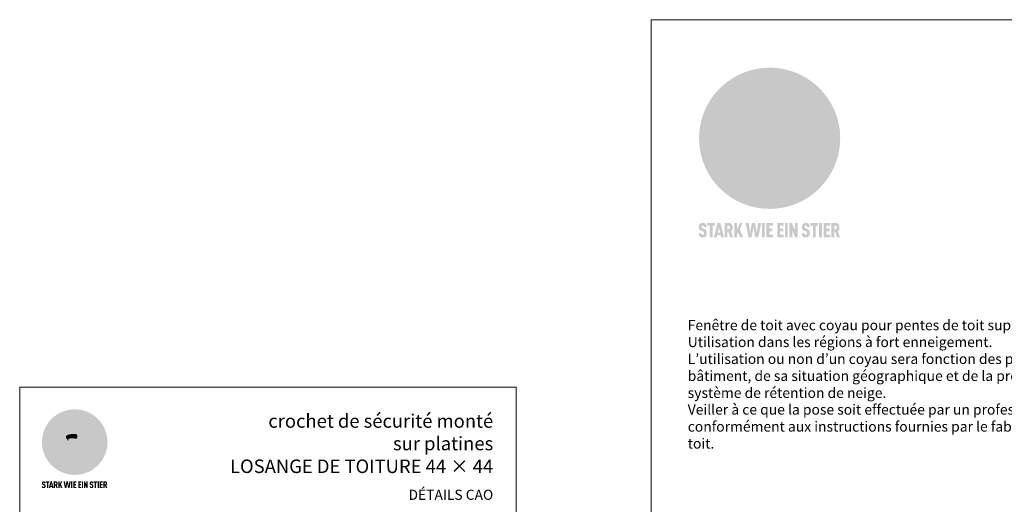
# Model space of a CAD drawing. Units: millimetres. Extents: x -19674 to 47920, y 0 to 4832.
# Drawn here: x 30843 to 32301, y 866 to 1583 of the extents above; entities that cross this region are included whole.
import ezdxf

# ---------------------------------------------------------------- set-up
doc = ezdxf.new("R2010")
doc.units = ezdxf.units.MM
for name, color, linetype, lineweight, true_color in [('01_PREFA-Dachprodukt', 7, 'Continuous', 25, 0xe1000f), ('10_Blattrahmen', 7, 'Continuous', 20, 0x000000), ('99_Text_1_DE', 7, 'Continuous', 25, 0xe1000f), ('99_Text_3_DE', 7, 'Continuous', 5, 0x505f69)]:
    doc.layers.add(name, color=color, linetype=linetype, lineweight=lineweight, true_color=true_color)
doc.layers.add('99_Text_2_DE', color=7, linetype='Continuous')
doc.styles.add('Arial', font='arial.ttf')

# ---------------------------------------------------------------- blocks, each defined once
blk = doc.blocks.new('A$C8d5866de')
h = blk.add_hatch(color=256)
h.dxf.hatch_style = 1
h.paths.add_polyline_path([(25.88, -1.79), (30.43, 2.83), (29.86, 3.85), (28.97, 5.42), (30.61, 5.51), (31.96, 5.49), (33.06, 5.39), (33.94, 5.21), (34.61, 4.98), (35.11, 4.71), (35.46, 4.42), (35.69, 4.13), (35.9, 3.67), (35.98, 3.2), (35.97, 2.74), (35.88, 2.32), (35.64, 1.65), (35.51, 1.39), (36.65, 2.5), (37.57, 3.44), (38.25, 4.27), (38.73, 4.92), (39.28, 5.79), (39.5, 6.31), (39.65, 6.89), (39.69, 7.52), (39.6, 8.21), (39.47, 8.6), (39.26, 8.97), (38.98, 9.31), (38.65, 9.63), (37.83, 10.18), (36.87, 10.64), (35.83, 11), (34.77, 11.29), (32.84, 11.67), (31.68, 11.8), (30.43, 11.88), (27.94, 11.93), (25.2, 11.86), (17.95, 24.26), (10.7, 36.66), (8.97, 36.63), (6.95, 36.49), (4.31, 36.16), (1.14, 35.59), (-0.61, 35.19), (-2.45, 34.69), (-4.36, 34.11), (-6.35, 33.41), (-8.39, 32.6), (-10.46, 31.66), (-11.95, 30.89), (-13.43, 30), (-14.88, 29.02), (-16.32, 27.96), (-17.72, 26.84), (-19.08, 25.66), (-21.68, 23.2), (-22.14, 22.78), (-22.7, 22.36), (-23.36, 21.94), (-24.12, 21.55), (-24.97, 21.2), (-25.93, 20.9), (-26.99, 20.66), (-28.15, 20.51), (-29.98, 20.27), (-31.01, 20.05), (-32.1, 19.74), (-33.19, 19.33), (-34.26, 18.78), (-35.28, 18.09), (-36.22, 17.24), (-36.66, 16.71), (-37.03, 16.13), (-37.33, 15.51), (-37.55, 14.89), (-37.7, 14.29), (-37.78, 13.71), (-37.79, 13.18), (-37.72, 12.72), (-38.08, 11.63), (-38.22, 10.64), (-38.19, 10.19), (-38.11, 9.8), (-37.98, 9.46), (-37.78, 9.18), (-37.03, 8.53), (-36.05, 7.94), (-34.78, 7.39), (-33.14, 6.84), (-33.5, 11.52), (-34.4, 12.11), (-35.06, 12.75), (-35.31, 13.13), (-35.46, 13.54), (-35.48, 13.86), (-35.41, 14.23), (-35.27, 14.62), (-35.05, 15.03), (-34.77, 15.43), (-34.42, 15.82), (-34.02, 16.17), (-33.56, 16.47), (-32.89, 16.79), (-32.13, 17.06), (-30.54, 17.45), (-28.73, 17.72), (-30.86, 5.72), (-33, -6.29), (-29.59, -5.64), (-26.61, -6.5), (-22.92, -0.91), (-15.97, -5.92), (-15.49, -19.29), (-11.91, -18.61), (-8.49, -19.48), (-3.25, -8.34), (0.23, -8.34), (4.44, -12.51), (15.04, -12.51), (16.8, -10.76), (21.99, -15.14), (27.17, -19.52), (30.62, -18.8), (35.07, -19.41)])
h.paths.add_polyline_path([(3.16, 5.42), (2.9, 5.18), (2.55, 5.05), (2.08, 5.01), (0.96, 5.1), (-0.85, 5.43), (-3.75, 5.67), (-5.66, 5.69), (-6.49, 5.61), (-7.16, 5.46), (-8.07, 5.08), (-8.8, 4.62), (-9.07, 4.35), (-9.29, 4.04), (-9.42, 3.7), (-9.47, 3.33), (-9.41, 2.6), (-9.26, 2.07), (-9.02, 1.62), (-10.37, 3.02), (-11.42, 4.18), (-12.15, 5.15), (-12.49, 5.78), (-12.81, 6.53), (-13.02, 7.28), (-13.05, 7.62), (-13.02, 7.92), (-12.83, 8.55), (-12.64, 8.93), (-12.35, 9.33), (-11.94, 9.74), (-11.37, 10.16), (-10.61, 10.57), (-9.64, 10.97), (-8.51, 11.31), (-7.32, 11.56), (-4.99, 11.87), (-3.05, 11.99), (-1.93, 12), (0.67, 11.9), (2.19, 11.76), (2.74, 11.68), (3.04, 11.57), (3.19, 11.39), (3.33, 11.09), (3.55, 10.23), (3.7, 9.24), (3.77, 8.37), (3.75, 7.52), (3.63, 6.59), (3.52, 6.14), (3.36, 5.75)], flags=16)
h = blk.add_hatch(color=256)
h.dxf.hatch_style = 1
h.paths.add_polyline_path([(-16.99, -30.94), (-16.58, -30.23), (-16.33, -29.38), (-16.24, -28.38), (-16.3, -27.73), (-16.47, -27.05), (-16.76, -26.38), (-17.2, -25.76), (-17.78, -25.21), (-18.52, -24.77), (-19.44, -24.49), (-19.96, -24.41), (-20.54, -24.38), (-26.11, -24.38), (-26.11, -36.08), (-22.5, -36.08), (-22.5, -32.54), (-20.83, -32.54), (-19.86, -32.48), (-18.98, -32.29), (-18.2, -31.97), (-17.53, -31.53)])
h.paths.add_polyline_path([(-20.84, -29.75), (-22.5, -29.75), (-22.5, -27.38), (-20.84, -27.38), (-20.38, -27.47), (-20, -27.73), (-19.74, -28.11), (-19.65, -28.57), (-19.74, -29.02), (-20, -29.41), (-20.38, -29.66)], flags=16)
h.paths.add_polyline_path([(-6.76, -30.66), (-6.34, -30.46), (-5.98, -30.18), (-5.68, -29.86), (-5.43, -29.48), (-5.24, -29.07), (-5.11, -28.63), (-5, -27.73), (-5.08, -26.95), (-5.31, -26.27), (-5.67, -25.7), (-6.14, -25.22), (-6.71, -24.86), (-7.36, -24.59), (-8.07, -24.44), (-8.82, -24.38), (-15.69, -24.38), (-15.69, -36.08), (-12.08, -36.08), (-12.08, -32), (-10.16, -32), (-9.69, -32.06), (-9.32, -32.2), (-9.05, -32.43), (-8.86, -32.72), (-8.72, -33.07), (-8.64, -33.46), (-8.54, -34.28), (-8.45, -35.19), (-8.25, -36.08), (-4.64, -36.08), (-4.84, -35.54), (-4.94, -34.84), (-5.04, -33.58), (-5.22, -32.56), (-5.38, -32.11), (-5.58, -31.71), (-5.81, -31.36), (-6.09, -31.07), (-6.41, -30.83)])
h.paths.add_polyline_path([(-12.08, -29.5), (-12.08, -27.17), (-9.8, -27.17), (-9.34, -27.25), (-8.96, -27.5), (-8.7, -27.88), (-8.61, -28.33), (-8.7, -28.78), (-8.96, -29.16), (-9.34, -29.41), (-9.8, -29.5)], flags=16)
h.paths.add_polyline_path([(-0.29, -31.63), (5.23, -31.63), (5.23, -28.84), (-0.29, -28.84), (-0.29, -27.38), (5.79, -27.38), (5.79, -24.38), (-3.89, -24.38), (-3.89, -36.08), (5.97, -36.08), (5.97, -33.09), (-0.29, -33.09)])
h.paths.add_polyline_path([(14.68, -28.84), (10.56, -28.84), (10.56, -27.38), (16.27, -27.38), (16.27, -24.38), (6.95, -24.38), (6.95, -36.08), (10.56, -36.08), (10.56, -31.63), (14.67, -31.63)])
h.paths.add_polyline_path([(21.62, -24.38), (18.1, -24.38), (13.79, -36.08), (17.41, -36.08), (17.93, -34.41), (21.65, -34.41), (22.14, -36.08), (25.88, -36.08)])
h.paths.add_polyline_path([(19.85, -28.3), (19.88, -28.3), (20.93, -31.9), (18.72, -31.9)], flags=16)
h = blk.add_hatch(color=256)
h.dxf.hatch_style = 1
h.paths.add_polyline_path([(-43.86, -62.92), (-43.89, -62.89), (-43.93, -62.86), (-43.97, -62.83), (-44.01, -62.8), (-44.05, -62.77), (-44.09, -62.74), (-44.13, -62.71), (-44.17, -62.68), (-44.21, -62.66), (-44.26, -62.63), (-44.3, -62.6), (-44.35, -62.58), (-44.45, -62.53), (-44.55, -62.48), (-44.66, -62.43), (-46.1, -61.86), (-46.19, -61.82), (-46.28, -61.78), (-46.35, -61.74), (-46.41, -61.7), (-46.46, -61.66), (-46.52, -61.61), (-46.56, -61.56), (-46.6, -61.51), (-46.63, -61.45), (-46.65, -61.39), (-46.67, -61.34), (-46.68, -61.28), (-46.69, -61.22), (-46.71, -61.15), (-46.71, -61.05), (-46.72, -60.95), (-46.71, -60.75), (-46.71, -60.67), (-46.7, -60.57), (-46.69, -60.5), (-46.67, -60.44), (-46.66, -60.38), (-46.63, -60.32), (-46.61, -60.27), (-46.58, -60.22), (-46.52, -60.14), (-46.48, -60.09), (-46.43, -60.05), (-46.39, -60.02), (-46.33, -59.99), (-46.28, -59.97), (-46.22, -59.95), (-46.15, -59.93), (-46.09, -59.92), (-45.98, -59.91), (-45.9, -59.91), (-45.83, -59.91), (-45.76, -59.93), (-45.69, -59.94), (-45.63, -59.96), (-45.57, -59.99), (-45.51, -60.03), (-45.45, -60.07), (-45.4, -60.12), (-45.36, -60.18), (-45.32, -60.24), (-45.29, -60.31), (-45.26, -60.39), (-45.24, -60.46), (-45.23, -60.53), (-45.22, -60.6), (-45.21, -60.66), (-45.21, -60.76), (-45.2, -60.91), (-45.2, -61.03), (-43.28, -61.03), (-43.28, -60.85), (-43.28, -60.67), (-43.3, -60.5), (-43.31, -60.41), (-43.32, -60.33), (-43.33, -60.25), (-43.34, -60.17), (-43.36, -60.09), (-43.37, -60.01), (-43.39, -59.93), (-43.41, -59.86), (-43.43, -59.79), (-43.45, -59.71), (-43.47, -59.64), (-43.5, -59.57), (-43.52, -59.5), (-43.55, -59.44), (-43.58, -59.37), (-43.61, -59.31), (-43.65, -59.25), (-43.68, -59.19), (-43.72, -59.13), (-43.76, -59.07), (-43.8, -59.01), (-43.84, -58.96), (-43.88, -58.91), (-43.93, -58.86), (-43.97, -58.81), (-44.02, -58.76), (-44.06, -58.72), (-44.1, -58.68), (-44.14, -58.65), (-44.19, -58.61), (-44.23, -58.58), (-44.28, -58.55), (-44.32, -58.52), (-44.37, -58.49), (-44.42, -58.46), (-44.47, -58.43), (-44.53, -58.41), (-44.58, -58.38), (-44.64, -58.36), (-44.69, -58.34), (-44.75, -58.32), (-44.81, -58.3), (-44.87, -58.28), (-44.94, -58.26), (-45, -58.24), (-45.07, -58.23), (-45.13, -58.21), (-45.2, -58.2), (-45.27, -58.19), (-45.34, -58.18), (-45.41, -58.17), (-45.49, -58.16), (-45.64, -58.15), (-45.8, -58.14), (-45.96, -58.13), (-46.1, -58.14), (-46.17, -58.14), (-46.24, -58.15), (-46.3, -58.15), (-46.37, -58.16), (-46.44, -58.17), (-46.5, -58.18), (-46.56, -58.19), (-46.63, -58.2), (-46.69, -58.21), (-46.75, -58.23), (-46.81, -58.24), (-46.87, -58.26), (-46.92, -58.28), (-46.98, -58.3), (-47.04, -58.32), (-47.09, -58.34), (-47.15, -58.36), (-47.2, -58.38), (-47.25, -58.41), (-47.31, -58.43), (-47.36, -58.46), (-47.41, -58.49), (-47.46, -58.52), (-47.5, -58.55), (-47.55, -58.58), (-47.6, -58.61), (-47.64, -58.65), (-47.69, -58.68), (-47.73, -58.72), (-47.77, -58.76), (-47.83, -58.81), (-47.88, -58.86), (-47.93, -58.91), (-47.98, -58.96), (-48.02, -59.02), (-48.07, -59.07), (-48.11, -59.13), (-48.15, -59.19), (-48.19, -59.25), (-48.23, -59.31), (-48.27, -59.37), (-48.3, -59.43), (-48.34, -59.5), (-48.37, -59.56), (-48.4, -59.63), (-48.43, -59.7), (-48.45, -59.77), (-48.48, -59.84), (-48.5, -59.91), (-48.52, -59.99), (-48.54, -60.06), (-48.56, -60.13), (-48.57, -60.21), (-48.59, -60.29), (-48.6, -60.36), (-48.61, -60.44), (-48.62, -60.52), (-48.63, -60.6), (-48.63, -60.69), (-48.64, -60.77), (-48.64, -60.85), (-48.64, -61.07), (-48.64, -61.21), (-48.63, -61.33), (-48.62, -61.46), (-48.61, -61.58), (-48.6, -61.69), (-48.58, -61.8), (-48.56, -61.9), (-48.54, -62), (-48.53, -62.05), (-48.52, -62.1), (-48.5, -62.15), (-48.49, -62.19), (-48.47, -62.24), (-48.46, -62.28), (-48.44, -62.32), (-48.43, -62.36), (-48.41, -62.4), (-48.39, -62.44), (-48.37, -62.48), (-48.36, -62.51), (-48.34, -62.55), (-48.32, -62.58), (-48.29, -62.61), (-48.27, -62.65), (-48.25, -62.68), (-48.23, -62.71), (-48.2, -62.74), (-48.18, -62.77), (-48.15, -62.8), (-48.13, -62.83), (-48.1, -62.86), (-48.07, -62.89), (-48.04, -62.92), (-48.01, -62.94), (-47.98, -62.97), (-47.95, -63), (-47.92, -63.02), (-47.89, -63.05), (-47.85, -63.07), (-47.82, -63.1), (-47.78, -63.12), (-47.75, -63.15), (-47.71, -63.17), (-47.67, -63.19), (-47.64, -63.21), (-47.6, -63.23), (-47.56, -63.26), (-47.52, -63.28), (-47.43, -63.32), (-47.35, -63.35), (-46, -63.9), (-45.88, -63.95), (-45.82, -63.97), (-45.76, -64), (-45.68, -64.04), (-45.59, -64.08), (-45.54, -64.12), (-45.47, -64.16), (-45.42, -64.21), (-45.37, -64.25), (-45.32, -64.3), (-45.28, -64.35), (-45.25, -64.4), (-45.23, -64.46), (-45.2, -64.53), (-45.18, -64.6), (-45.16, -64.69), (-45.14, -64.77), (-45.14, -64.84), (-45.13, -64.9), (-45.12, -64.97), (-45.12, -65.05), (-45.12, -65.12), (-45.12, -65.2), (-45.12, -65.4), (-45.12, -65.49), (-45.13, -65.55), (-45.14, -65.61), (-45.15, -65.68), (-45.16, -65.76), (-45.18, -65.83), (-45.2, -65.9), (-45.23, -65.97), (-45.26, -66.03), (-45.3, -66.08), (-45.32, -66.11), (-45.34, -66.13), (-45.38, -66.17), (-45.42, -66.21), (-45.47, -66.24), (-45.53, -66.27), (-45.59, -66.3), (-45.65, -66.32), (-45.72, -66.33), (-45.8, -66.34), (-45.88, -66.35), (-45.97, -66.35), (-46.05, -66.35), (-46.12, -66.34), (-46.2, -66.33), (-46.27, -66.31), (-46.33, -66.29), (-46.39, -66.26), (-46.45, -66.23), (-46.51, -66.19), (-46.56, -66.15), (-46.6, -66.11), (-46.63, -66.06), (-46.67, -66.01), (-46.7, -65.95), (-46.73, -65.88), (-46.75, -65.8), (-46.76, -65.75), (-46.77, -65.69), (-46.78, -65.63), (-46.78, -65.57), (-46.79, -65.51), (-46.79, -65.44), (-46.8, -65.37), (-46.8, -65.3), (-46.8, -65.23), (-48.72, -65.23), (-48.72, -65.41), (-48.72, -65.59), (-48.71, -65.76), (-48.69, -65.92), (-48.67, -66.08), (-48.66, -66.16), (-48.65, -66.23), (-48.63, -66.3), (-48.62, -66.37), (-48.6, -66.44), (-48.58, -66.51), (-48.56, -66.58), (-48.54, -66.64), (-48.52, -66.7), (-48.5, -66.77), (-48.47, -66.83), (-48.44, -66.89), (-48.41, -66.94), (-48.38, -67), (-48.35, -67.06), (-48.32, -67.11), (-48.28, -67.16), (-48.25, -67.21), (-48.21, -67.26), (-48.17, -67.31), (-48.13, -67.36), (-48.08, -67.41), (-48.04, -67.45), (-48, -67.49), (-47.96, -67.53), (-47.91, -67.56), (-47.86, -67.6), (-47.81, -67.64), (-47.76, -67.67), (-47.71, -67.7), (-47.65, -67.74), (-47.6, -67.77), (-47.54, -67.8), (-47.48, -67.83), (-47.42, -67.86), (-47.36, -67.88), (-47.29, -67.91), (-47.23, -67.93), (-47.16, -67.96), (-47.09, -67.98), (-47.02, -68), (-46.95, -68.02), (-46.88, -68.03), (-46.8, -68.05), (-46.73, -68.06), (-46.65, -68.08), (-46.57, -68.09), (-46.48, -68.1), (-46.4, -68.11), (-46.32, -68.11), (-46.23, -68.12), (-46.14, -68.12), (-45.96, -68.13), (-45.78, -68.12), (-45.69, -68.12), (-45.6, -68.11), (-45.52, -68.1), (-45.44, -68.09), (-45.35, -68.08), (-45.27, -68.07), (-45.2, -68.06), (-45.12, -68.04), (-45.04, -68.03), (-44.97, -68.01), (-44.89, -67.99), (-44.82, -67.97), (-44.75, -67.94), (-44.68, -67.92), (-44.62, -67.89), (-44.55, -67.87), (-44.49, -67.84), (-44.43, -67.81), (-44.37, -67.78), (-44.31, -67.75), (-44.25, -67.72), (-44.2, -67.69), (-44.14, -67.65), (-44.09, -67.62), (-44.04, -67.58), (-43.99, -67.55), (-43.95, -67.51), (-43.9, -67.47), (-43.86, -67.43), (-43.82, -67.39), (-43.77, -67.34), (-43.73, -67.3), (-43.69, -67.25), (-43.65, -67.2), (-43.63, -67.17), (-43.61, -67.14), (-43.59, -67.12), (-43.57, -67.09), (-43.54, -67.04), (-43.51, -66.98), (-43.48, -66.92), (-43.45, -66.86), (-43.42, -66.8), (-43.4, -66.74), (-43.38, -66.68), (-43.35, -66.62), (-43.33, -66.55), (-43.32, -66.49), (-43.3, -66.42), (-43.29, -66.35), (-43.27, -66.28), (-43.26, -66.21), (-43.24, -66.06), (-43.22, -65.9), (-43.21, -65.74), (-43.2, -65.57), (-43.19, -65.4), (-43.19, -65.21), (-43.19, -65.06), (-43.2, -64.9), (-43.2, -64.75), (-43.21, -64.61), (-43.22, -64.48), (-43.23, -64.34), (-43.25, -64.22), (-43.27, -64.1), (-43.29, -63.98), (-43.3, -63.93), (-43.31, -63.87), (-43.33, -63.82), (-43.34, -63.77), (-43.36, -63.72), (-43.37, -63.67), (-43.39, -63.62), (-43.41, -63.58), (-43.42, -63.53), (-43.44, -63.49), (-43.46, -63.45), (-43.48, -63.41), (-43.5, -63.37), (-43.52, -63.33), (-43.54, -63.29), (-43.57, -63.26), (-43.59, -63.22), (-43.62, -63.18), (-43.64, -63.15), (-43.67, -63.11), (-43.7, -63.08), (-43.73, -63.05), (-43.76, -63.01), (-43.79, -62.98), (-43.82, -62.95)])
h = blk.add_hatch(color=256)
h.dxf.hatch_style = 1
h.paths.add_polyline_path([(-39.22, -59.98), (-37.56, -59.98), (-37.56, -58.2), (-42.8, -58.2), (-42.8, -59.98), (-41.14, -59.98), (-41.14, -68.06), (-39.22, -68.06)])
h = blk.add_hatch(color=256)
h.dxf.hatch_style = 1
h.paths.add_polyline_path([(-38.36, -68.06), (-36.32, -68.06), (-36, -66.54), (-33.73, -66.54), (-33.41, -68.06), (-31.36, -68.06), (-33.9, -58.2), (-35.83, -58.2)])
h.paths.add_polyline_path([(-35.62, -64.76), (-34.86, -61.1), (-34.1, -64.76)], flags=16)
h = blk.add_hatch(color=256)
h.dxf.hatch_style = 1
h.paths.add_polyline_path([(-30.96, -68.06), (-29.03, -68.06), (-29.03, -64.26), (-28.37, -64.26), (-27.14, -68.06), (-25.13, -68.06), (-26.54, -63.83), (-26.46, -63.77), (-26.42, -63.74), (-26.38, -63.71), (-26.34, -63.68), (-26.3, -63.65), (-26.27, -63.62), (-26.23, -63.59), (-26.19, -63.56), (-26.16, -63.52), (-26.13, -63.49), (-26.1, -63.46), (-26.06, -63.42), (-26.03, -63.39), (-26, -63.36), (-25.98, -63.32), (-25.95, -63.29), (-25.92, -63.25), (-25.9, -63.21), (-25.87, -63.18), (-25.85, -63.14), (-25.82, -63.1), (-25.8, -63.06), (-25.78, -63.03), (-25.76, -62.99), (-25.74, -62.95), (-25.72, -62.91), (-25.7, -62.87), (-25.69, -62.83), (-25.67, -62.79), (-25.66, -62.74), (-25.64, -62.7), (-25.62, -62.62), (-25.59, -62.53), (-25.57, -62.45), (-25.55, -62.36), (-25.53, -62.27), (-25.51, -62.18), (-25.5, -62.09), (-25.48, -62), (-25.47, -61.9), (-25.46, -61.81), (-25.45, -61.71), (-25.45, -61.62), (-25.44, -61.52), (-25.44, -61.42), (-25.44, -61.32), (-25.45, -60.88), (-25.45, -60.71), (-25.47, -60.55), (-25.49, -60.39), (-25.5, -60.31), (-25.51, -60.24), (-25.52, -60.17), (-25.54, -60.09), (-25.55, -60.02), (-25.57, -59.95), (-25.59, -59.88), (-25.61, -59.82), (-25.63, -59.75), (-25.65, -59.68), (-25.67, -59.62), (-25.69, -59.56), (-25.72, -59.5), (-25.75, -59.44), (-25.77, -59.38), (-25.8, -59.32), (-25.83, -59.26), (-25.86, -59.21), (-25.9, -59.16), (-25.93, -59.1), (-25.97, -59.05), (-26, -59), (-26.02, -58.98), (-26.04, -58.95), (-26.06, -58.93), (-26.08, -58.91), (-26.1, -58.88), (-26.12, -58.86), (-26.14, -58.84), (-26.17, -58.82), (-26.19, -58.8), (-26.21, -58.77), (-26.23, -58.75), (-26.26, -58.73), (-26.28, -58.71), (-26.31, -58.69), (-26.33, -58.68), (-26.36, -58.66), (-26.39, -58.64), (-26.41, -58.62), (-26.44, -58.6), (-26.47, -58.59), (-26.52, -58.55), (-26.58, -58.52), (-26.64, -58.49), (-26.71, -58.46), (-26.77, -58.43), (-26.84, -58.41), (-26.91, -58.38), (-26.98, -58.36), (-27.05, -58.34), (-27.12, -58.32), (-27.2, -58.3), (-27.28, -58.29), (-27.36, -58.27), (-27.44, -58.26), (-27.52, -58.25), (-27.61, -58.23), (-27.7, -58.23), (-27.79, -58.22), (-27.88, -58.21), (-27.97, -58.21), (-28.17, -58.2), (-30.96, -58.2)])
h.paths.add_polyline_path([(-29.03, -59.98), (-27.61, -59.98), (-27.45, -60.48), (-27.44, -60.53), (-27.37, -60.79), (-27.37, -60.94), (-27.32, -61.59), (-27.61, -62.43), (-29.03, -62.57)], flags=16)
h = blk.add_hatch(color=256)
h.dxf.hatch_style = 1
h.paths.add_polyline_path([(-22.35, -62.44), (-22.35, -58.2), (-24.28, -58.2), (-24.28, -68.06), (-22.35, -68.06), (-22.35, -65.79), (-21.72, -64.46), (-20.3, -68.06), (-18.2, -68.06), (-20.48, -62.3), (-18.52, -58.2), (-20.48, -58.2)])
h = blk.add_hatch(color=256)
h.dxf.hatch_style = 1
h.paths.add_polyline_path([(-14.48, -68.06), (-12.43, -68.06), (-11.16, -61.08), (-9.88, -68.06), (-7.84, -68.06), (-5.78, -58.2), (-7.93, -58.2), (-8.86, -65.17), (-10.08, -58.2), (-12.24, -58.2), (-13.45, -65.17), (-14.38, -58.2), (-16.54, -58.2)])
h = blk.add_hatch(color=256)
h.dxf.hatch_style = 1
h.paths.add_polyline_path([(-5.32, -68.06), (-3.4, -68.06), (-3.4, -58.2), (-5.32, -58.2)])
h = blk.add_hatch(color=256)
h.dxf.hatch_style = 1
h.paths.add_polyline_path([(-0.32, -59.98), (2.25, -59.98), (2.25, -58.2), (-2.24, -58.2), (-2.24, -68.06), (2.25, -68.06), (2.25, -66.28), (-0.32, -66.28), (-0.32, -63.98), (1.9, -63.98), (1.9, -62.21), (-0.32, -62.21)])
h = blk.add_hatch(color=256)
h.dxf.hatch_style = 1
h.paths.add_polyline_path([(9.71, -68.06), (9.71, -66.28), (7.14, -66.28), (7.14, -63.98), (9.35, -63.98), (9.35, -62.21), (7.14, -62.21), (7.14, -59.98), (9.71, -59.98), (9.71, -58.2), (5.21, -58.2), (5.21, -68.06)])
h = blk.add_hatch(color=256)
h.dxf.hatch_style = 1
h.paths.add_polyline_path([(12.45, -58.2), (10.53, -58.2), (10.53, -68.06), (12.45, -68.06)])
h = blk.add_hatch(color=256)
h.dxf.hatch_style = 1
h.paths.add_polyline_path([(15.24, -58.2), (13.56, -58.2), (13.56, -68.06), (15.49, -68.06), (15.49, -63.24), (17.65, -68.06), (19.29, -68.06), (19.29, -58.2), (17.36, -58.2), (17.36, -63.02)])
h = blk.add_hatch(color=256)
h.dxf.hatch_style = 1
h.paths.add_polyline_path([(24.09, -60.75), (24.09, -60.67), (24.1, -60.57), (24.12, -60.5), (24.13, -60.44), (24.15, -60.38), (24.17, -60.32), (24.19, -60.27), (24.22, -60.22), (24.28, -60.14), (24.32, -60.09), (24.37, -60.05), (24.42, -60.02), (24.47, -59.99), (24.52, -59.97), (24.58, -59.95), (24.65, -59.93), (24.72, -59.92), (24.82, -59.91), (24.9, -59.91), (24.97, -59.91), (25.05, -59.93), (25.11, -59.94), (25.17, -59.96), (25.23, -59.99), (25.29, -60.03), (25.35, -60.07), (25.4, -60.12), (25.44, -60.18), (25.48, -60.24), (25.52, -60.31), (25.54, -60.39), (25.56, -60.46), (25.58, -60.53), (25.58, -60.6), (25.59, -60.66), (25.6, -60.76), (25.6, -60.91), (25.6, -61.03), (27.53, -61.03), (27.53, -60.85), (27.52, -60.67), (27.5, -60.5), (27.5, -60.41), (27.49, -60.33), (27.47, -60.25), (27.46, -60.17), (27.45, -60.09), (27.43, -60.01), (27.41, -59.93), (27.39, -59.86), (27.37, -59.79), (27.35, -59.71), (27.33, -59.64), (27.31, -59.57), (27.28, -59.5), (27.25, -59.44), (27.22, -59.37), (27.19, -59.31), (27.16, -59.25), (27.12, -59.19), (27.09, -59.13), (27.05, -59.07), (27.01, -59.01), (26.97, -58.96), (26.92, -58.91), (26.88, -58.86), (26.83, -58.81), (26.78, -58.76), (26.74, -58.72), (26.7, -58.68), (26.66, -58.65), (26.62, -58.61), (26.57, -58.58), (26.53, -58.55), (26.48, -58.52), (26.43, -58.49), (26.38, -58.46), (26.33, -58.43), (26.28, -58.41), (26.22, -58.38), (26.17, -58.36), (26.11, -58.34), (26.05, -58.32), (25.99, -58.3), (25.93, -58.28), (25.87, -58.26), (25.8, -58.24), (25.74, -58.23), (25.67, -58.21), (25.6, -58.2), (25.53, -58.19), (25.46, -58.18), (25.39, -58.17), (25.32, -58.16), (25.16, -58.15), (25.01, -58.14), (24.84, -58.13), (24.7, -58.14), (24.63, -58.14), (24.57, -58.15), (24.5, -58.15), (24.43, -58.16), (24.37, -58.17), (24.3, -58.18), (24.24, -58.19), (24.18, -58.2), (24.12, -58.21), (24.05, -58.23), (24, -58.24), (23.94, -58.26), (23.88, -58.28), (23.82, -58.3), (23.76, -58.32), (23.71, -58.34), (23.66, -58.36), (23.6, -58.38), (23.55, -58.41), (23.5, -58.43), (23.45, -58.46), (23.4, -58.49), (23.35, -58.52), (23.3, -58.55), (23.25, -58.58), (23.21, -58.61), (23.16, -58.65), (23.12, -58.68), (23.07, -58.72), (23.03, -58.76), (22.98, -58.81), (22.92, -58.86), (22.87, -58.91), (22.83, -58.96), (22.78, -59.02), (22.73, -59.07), (22.69, -59.13), (22.65, -59.19), (22.61, -59.25), (22.57, -59.31), (22.53, -59.37), (22.5, -59.43), (22.47, -59.5), (22.44, -59.56), (22.41, -59.63), (22.38, -59.7), (22.35, -59.77), (22.33, -59.84), (22.3, -59.91), (22.28, -59.99), (22.26, -60.06), (22.25, -60.13), (22.23, -60.21), (22.22, -60.29), (22.2, -60.36), (22.19, -60.44), (22.18, -60.52), (22.18, -60.6), (22.17, -60.69), (22.17, -60.77), (22.16, -60.85), (22.16, -61.07), (22.17, -61.21), (22.17, -61.33), (22.18, -61.46), (22.19, -61.58), (22.21, -61.69), (22.22, -61.8), (22.24, -61.9), (22.26, -62), (22.27, -62.05), (22.29, -62.1), (22.3, -62.15), (22.31, -62.19), (22.33, -62.24), (22.34, -62.28), (22.36, -62.32), (22.38, -62.36), (22.39, -62.4), (22.41, -62.44), (22.43, -62.48), (22.45, -62.51), (22.47, -62.55), (22.49, -62.58), (22.51, -62.61), (22.53, -62.65), (22.55, -62.68), (22.58, -62.71), (22.6, -62.74), (22.63, -62.77), (22.65, -62.8), (22.68, -62.83), (22.71, -62.86), (22.73, -62.89), (22.76, -62.92), (22.79, -62.94), (22.82, -62.97), (22.85, -63), (22.88, -63.02), (22.92, -63.05), (22.95, -63.07), (22.99, -63.1), (23.02, -63.12), (23.06, -63.15), (23.09, -63.17), (23.13, -63.19), (23.17, -63.21), (23.21, -63.23), (23.25, -63.26), (23.29, -63.28), (23.37, -63.32), (23.46, -63.35), (24.8, -63.9), (24.93, -63.95), (24.99, -63.97), (25.04, -64), (25.13, -64.04), (25.21, -64.08), (25.27, -64.12), (25.33, -64.16), (25.39, -64.21), (25.44, -64.25), (25.48, -64.3), (25.52, -64.35), (25.55, -64.4), (25.58, -64.46), (25.6, -64.53), (25.62, -64.6), (25.64, -64.69), (25.66, -64.77), (25.67, -64.84), (25.67, -64.9), (25.68, -64.97), (25.68, -65.05), (25.68, -65.12), (25.69, -65.2), (25.68, -65.4), (25.68, -65.49), (25.67, -65.55), (25.67, -65.61), (25.66, -65.68), (25.64, -65.76), (25.63, -65.83), (25.6, -65.9), (25.58, -65.97), (25.54, -66.03), (25.51, -66.08), (25.48, -66.11), (25.46, -66.13), (25.43, -66.17), (25.38, -66.21), (25.33, -66.24), (25.27, -66.27), (25.21, -66.3), (25.15, -66.32), (25.08, -66.33), (25.01, -66.34), (24.92, -66.35), (24.83, -66.35), (24.76, -66.35), (24.68, -66.34), (24.6, -66.33), (24.54, -66.31), (24.48, -66.29), (24.42, -66.26), (24.36, -66.23), (24.29, -66.19), (24.24, -66.15), (24.21, -66.11), (24.17, -66.06), (24.14, -66.01), (24.11, -65.95), (24.08, -65.88), (24.05, -65.8), (24.04, -65.75), (24.03, -65.69), (24.03, -65.63), (24.02, -65.57), (24.01, -65.51), (24.01, -65.44), (24.01, -65.37), (24.01, -65.3), (24.01, -65.23), (22.08, -65.23), (22.08, -65.41), (22.09, -65.59), (22.1, -65.76), (22.11, -65.92), (22.13, -66.08), (22.14, -66.16), (22.16, -66.23), (22.17, -66.3), (22.19, -66.37), (22.2, -66.44), (22.22, -66.51), (22.24, -66.58), (22.26, -66.64), (22.28, -66.7), (22.31, -66.77), (22.33, -66.83), (22.36, -66.89), (22.39, -66.94), (22.42, -67), (22.45, -67.06), (22.48, -67.11), (22.52, -67.16), (22.56, -67.21), (22.59, -67.26), (22.63, -67.31), (22.68, -67.36), (22.72, -67.41), (22.76, -67.45), (22.8, -67.49), (22.85, -67.53), (22.89, -67.56), (22.94, -67.6), (22.99, -67.64), (23.04, -67.67), (23.09, -67.7), (23.15, -67.74), (23.2, -67.77), (23.26, -67.8), (23.32, -67.83), (23.38, -67.86), (23.44, -67.88), (23.51, -67.91), (23.57, -67.93), (23.64, -67.96), (23.71, -67.98), (23.78, -68), (23.85, -68.02), (23.93, -68.03), (24, -68.05), (24.08, -68.06), (24.16, -68.08), (24.24, -68.09), (24.32, -68.1), (24.4, -68.11), (24.49, -68.11), (24.57, -68.12), (24.66, -68.12), (24.84, -68.13), (25.02, -68.12), (25.11, -68.12), (25.2, -68.11), (25.28, -68.1), (25.37, -68.09), (25.45, -68.08), (25.53, -68.07), (25.61, -68.06), (25.69, -68.04), (25.76, -68.03), (25.84, -68.01), (25.91, -67.99), (25.98, -67.97), (26.05, -67.94), (26.12, -67.92), (26.18, -67.89), (26.25, -67.87), (26.31, -67.84), (26.38, -67.81), (26.44, -67.78), (26.49, -67.75), (26.55, -67.72), (26.61, -67.69), (26.66, -67.65), (26.71, -67.62), (26.76, -67.58), (26.81, -67.55), (26.86, -67.51), (26.9, -67.47), (26.94, -67.43), (26.99, -67.39), (27.03, -67.34), (27.07, -67.3), (27.12, -67.25), (27.15, -67.2), (27.17, -67.17), (27.19, -67.14), (27.21, -67.12), (27.23, -67.09), (27.26, -67.04), (27.29, -66.98), (27.33, -66.92), (27.35, -66.86), (27.38, -66.8), (27.4, -66.74), (27.43, -66.68), (27.45, -66.62), (27.47, -66.55), (27.49, -66.49), (27.5, -66.42), (27.52, -66.35), (27.53, -66.28), (27.54, -66.21), (27.56, -66.06), (27.58, -65.9), (27.6, -65.74), (27.6, -65.57), (27.61, -65.4), (27.61, -65.21), (27.61, -65.06), (27.61, -64.9), (27.6, -64.75), (27.59, -64.61), (27.58, -64.48), (27.57, -64.34), (27.55, -64.22), (27.54, -64.1), (27.51, -63.98), (27.5, -63.93), (27.49, -63.87), (27.47, -63.82), (27.46, -63.77), (27.45, -63.72), (27.43, -63.67), (27.41, -63.62), (27.4, -63.58), (27.38, -63.53), (27.36, -63.49), (27.34, -63.45), (27.32, -63.41), (27.3, -63.37), (27.28, -63.33), (27.26, -63.29), (27.24, -63.26), (27.21, -63.22), (27.19, -63.18), (27.16, -63.15), (27.13, -63.11), (27.1, -63.08), (27.07, -63.05), (27.04, -63.01), (27.01, -62.98), (26.98, -62.95), (26.94, -62.92), (26.91, -62.89), (26.87, -62.86), (26.84, -62.83), (26.8, -62.8), (26.76, -62.77), (26.72, -62.74), (26.68, -62.71), (26.63, -62.68), (26.59, -62.66), (26.54, -62.63), (26.5, -62.6), (26.45, -62.58), (26.35, -62.53), (26.25, -62.48), (26.15, -62.43), (24.7, -61.86), (24.61, -61.82), (24.53, -61.78), (24.45, -61.74), (24.4, -61.7), (24.34, -61.66), (24.29, -61.61), (24.24, -61.56), (24.2, -61.51), (24.17, -61.45), (24.15, -61.39), (24.13, -61.34), (24.12, -61.28), (24.11, -61.22), (24.1, -61.15), (24.09, -61.05), (24.09, -60.95)])
h = blk.add_hatch(color=256)
h.dxf.hatch_style = 1
h.paths.add_polyline_path([(29.7, -59.98), (29.7, -68.06), (31.63, -68.06), (31.63, -59.98), (33.29, -59.98), (33.29, -58.2), (28.04, -58.2), (28.04, -59.98)])
h = blk.add_hatch(color=256)
h.dxf.hatch_style = 1
h.paths.add_polyline_path([(34.04, -68.06), (35.96, -68.06), (35.96, -58.2), (34.04, -58.2)])
h = blk.add_hatch(color=256)
h.dxf.hatch_style = 1
h.paths.add_polyline_path([(37.11, -68.06), (41.61, -68.06), (41.61, -66.28), (39.04, -66.28), (39.04, -63.98), (41.25, -63.98), (41.25, -62.21), (39.04, -62.21), (39.04, -59.98), (41.61, -59.98), (41.61, -58.2), (37.11, -58.2)])
h = blk.add_hatch(color=256)
h.dxf.hatch_style = 1
h.paths.add_polyline_path([(42.47, -68.06), (44.4, -68.06), (44.4, -64.26), (45.07, -64.26), (46.29, -68.06), (48.3, -68.06), (46.89, -63.83), (46.97, -63.77), (47.01, -63.74), (47.05, -63.71), (47.09, -63.68), (47.13, -63.65), (47.17, -63.62), (47.2, -63.59), (47.24, -63.56), (47.27, -63.52), (47.3, -63.49), (47.34, -63.46), (47.37, -63.42), (47.4, -63.39), (47.43, -63.36), (47.45, -63.32), (47.48, -63.29), (47.51, -63.25), (47.54, -63.21), (47.56, -63.18), (47.58, -63.14), (47.61, -63.1), (47.63, -63.06), (47.65, -63.03), (47.67, -62.99), (47.69, -62.95), (47.71, -62.91), (47.73, -62.87), (47.74, -62.83), (47.76, -62.79), (47.77, -62.74), (47.79, -62.7), (47.81, -62.62), (47.84, -62.53), (47.86, -62.45), (47.88, -62.36), (47.9, -62.27), (47.92, -62.18), (47.93, -62.09), (47.95, -62), (47.96, -61.9), (47.97, -61.81), (47.98, -61.71), (47.98, -61.62), (47.99, -61.52), (47.99, -61.42), (47.99, -61.32), (47.98, -60.88), (47.98, -60.71), (47.96, -60.55), (47.95, -60.39), (47.93, -60.31), (47.92, -60.24), (47.91, -60.17), (47.89, -60.09), (47.88, -60.02), (47.86, -59.95), (47.84, -59.88), (47.82, -59.82), (47.8, -59.75), (47.78, -59.68), (47.76, -59.62), (47.74, -59.56), (47.71, -59.5), (47.68, -59.44), (47.66, -59.38), (47.63, -59.32), (47.6, -59.26), (47.57, -59.21), (47.53, -59.16), (47.5, -59.1), (47.46, -59.05), (47.43, -59), (47.41, -58.98), (47.39, -58.95), (47.37, -58.93), (47.35, -58.91), (47.33, -58.88), (47.31, -58.86), (47.29, -58.84), (47.27, -58.82), (47.24, -58.8), (47.22, -58.77), (47.2, -58.75), (47.17, -58.73), (47.15, -58.71), (47.12, -58.69), (47.1, -58.68), (47.07, -58.66), (47.05, -58.64), (47.02, -58.62), (46.99, -58.6), (46.96, -58.59), (46.91, -58.55), (46.85, -58.52), (46.79, -58.49), (46.72, -58.46), (46.66, -58.43), (46.59, -58.41), (46.52, -58.38), (46.45, -58.36), (46.38, -58.34), (46.31, -58.32), (46.23, -58.3), (46.15, -58.29), (46.07, -58.27), (45.99, -58.26), (45.91, -58.25), (45.82, -58.23), (45.73, -58.23), (45.64, -58.22), (45.55, -58.21), (45.46, -58.21), (45.26, -58.2), (42.47, -58.2)])
h.paths.add_polyline_path([(44.4, -59.98), (45.82, -59.98), (45.98, -60.48), (45.99, -60.53), (46.06, -60.79), (46.06, -60.94), (46.11, -61.59), (45.82, -62.43), (44.4, -62.57)], flags=16)
at = {"layer": '01_PREFA-Dachprodukt'}
h = blk.add_hatch(color=256, dxfattribs=at)
h.dxf.hatch_style = 1
h.paths.add_polyline_path([(-40.22, -27.12), (-38.86, -29.02), (-37.43, -30.85), (-35.9, -32.61), (-34.29, -34.29), (-32.61, -35.9), (-30.85, -37.42), (-29.02, -38.86), (-27.12, -40.22), (-25.15, -41.48), (-23.12, -42.65), (-21.03, -43.72), (-18.88, -44.69), (-16.68, -45.56), (-14.42, -46.32), (-12.12, -46.97), (-9.77, -47.51), (-7.39, -47.94), (-4.96, -48.25), (-2.5, -48.44), (0, -48.5), (2.5, -48.44), (4.96, -48.25), (7.39, -47.94), (9.77, -47.51), (12.12, -46.97), (14.42, -46.32), (16.68, -45.56), (18.88, -44.69), (21.03, -43.72), (23.12, -42.65), (25.15, -41.48), (27.12, -40.22), (29.02, -38.86), (30.85, -37.42), (32.61, -35.9), (34.29, -34.29), (35.9, -32.61), (37.42, -30.85), (38.86, -29.02), (40.22, -27.12), (41.48, -25.15), (42.65, -23.12), (43.72, -21.03), (44.69, -18.88), (45.56, -16.68), (46.32, -14.42), (46.97, -12.12), (47.51, -9.77), (47.94, -7.39), (48.25, -4.96), (48.44, -2.5), (48.5, 0), (48.44, 2.5), (48.25, 4.96), (47.94, 7.39), (47.51, 9.77), (46.97, 12.12), (46.32, 14.42), (45.56, 16.68), (44.69, 18.88), (43.72, 21.03), (42.65, 23.12), (41.48, 25.15), (40.22, 27.12), (38.86, 29.02), (37.42, 30.85), (35.9, 32.61), (34.29, 34.29), (32.61, 35.9), (30.85, 37.42), (29.02, 38.86), (27.12, 40.22), (25.15, 41.48), (23.12, 42.65), (21.03, 43.72), (18.88, 44.69), (16.68, 45.56), (14.42, 46.32), (12.12, 46.97), (9.77, 47.51), (7.39, 47.94), (4.96, 48.25), (2.5, 48.44), (0, 48.5), (-2.5, 48.44), (-4.96, 48.25), (-7.39, 47.94), (-9.77, 47.51), (-12.12, 46.97), (-14.42, 46.32), (-16.68, 45.56), (-18.88, 44.69), (-21.03, 43.72), (-23.12, 42.65), (-25.15, 41.48), (-27.12, 40.22), (-29.02, 38.86), (-30.85, 37.42), (-32.61, 35.9), (-34.29, 34.29), (-35.9, 32.61), (-37.43, 30.85), (-38.86, 29.02), (-40.22, 27.12), (-41.48, 25.15), (-42.65, 23.12), (-43.72, 21.03), (-44.69, 18.88), (-45.56, 16.68), (-46.32, 14.42), (-46.97, 12.12), (-47.51, 9.77), (-47.94, 7.39), (-48.25, 4.96), (-48.44, 2.5), (-48.5, 0), (-48.44, -2.5), (-48.25, -4.96), (-47.94, -7.39), (-47.51, -9.77), (-46.97, -12.12), (-46.32, -14.42), (-45.56, -16.68), (-44.69, -18.88), (-43.72, -21.03), (-42.65, -23.12), (-41.48, -25.15)])
h.paths.add_polyline_path([(-26.11, -24.38), (-20.54, -24.38), (-19.96, -24.41), (-19.44, -24.49), (-18.52, -24.77), (-17.78, -25.21), (-17.2, -25.76), (-16.76, -26.38), (-16.47, -27.05), (-16.3, -27.73), (-16.24, -28.38), (-16.33, -29.38), (-16.58, -30.23), (-16.99, -30.94), (-17.53, -31.53), (-18.2, -31.97), (-18.98, -32.29), (-19.86, -32.48), (-20.83, -32.54), (-22.5, -32.54), (-22.5, -36.08), (-26.11, -36.08)], flags=16)
h.paths.add_polyline_path([(-22.5, -27.38), (-20.52, -27.38), (-20, -27.73), (-19.74, -28.11), (-19.65, -28.57), (-19.74, -29.02), (-20, -29.41), (-20.38, -29.66), (-20.84, -29.75), (-22.5, -29.75)], flags=0)
h.paths.add_polyline_path([(-33, -6.29), (-30.86, 5.72), (-28.73, 17.72), (-30.54, 17.45), (-32.13, 17.06), (-32.89, 16.79), (-33.56, 16.47), (-34.02, 16.17), (-34.42, 15.82), (-34.77, 15.43), (-35.05, 15.03), (-35.27, 14.62), (-35.41, 14.23), (-35.48, 13.86), (-35.46, 13.54), (-35.31, 13.13), (-35.06, 12.75), (-34.4, 12.11), (-33.5, 11.52), (-33.14, 6.84), (-34.78, 7.39), (-36.05, 7.94), (-37.03, 8.53), (-37.78, 9.18), (-37.98, 9.46), (-38.11, 9.8), (-38.19, 10.19), (-38.22, 10.64), (-38.08, 11.63), (-37.72, 12.72), (-37.79, 13.18), (-37.78, 13.71), (-37.7, 14.29), (-37.55, 14.89), (-37.33, 15.51), (-37.03, 16.13), (-36.66, 16.71), (-36.22, 17.24), (-35.28, 18.09), (-34.26, 18.78), (-33.19, 19.33), (-32.1, 19.74), (-31.01, 20.05), (-29.98, 20.27), (-28.15, 20.51), (-26.99, 20.66), (-25.93, 20.9), (-24.97, 21.2), (-24.12, 21.55), (-23.36, 21.94), (-22.7, 22.36), (-22.14, 22.78), (-21.68, 23.2), (-19.08, 25.66), (-17.72, 26.84), (-16.32, 27.96), (-14.88, 29.02), (-13.43, 30), (-11.95, 30.89), (-10.46, 31.66), (-8.39, 32.6), (-6.35, 33.41), (-4.36, 34.11), (-2.45, 34.69), (-0.61, 35.19), (1.14, 35.59), (4.31, 36.16), (6.95, 36.49), (8.97, 36.63), (10.7, 36.66), (17.95, 24.26), (25.2, 11.86), (27.94, 11.93), (30.43, 11.88), (31.68, 11.8), (32.84, 11.67), (34.77, 11.29), (35.83, 11), (36.87, 10.64), (37.83, 10.18), (38.65, 9.63), (38.98, 9.31), (39.26, 8.97), (39.47, 8.6), (39.6, 8.21), (39.69, 7.52), (39.65, 6.89), (39.5, 6.31), (39.28, 5.79), (38.73, 4.92), (38.25, 4.27), (37.57, 3.44), (36.65, 2.5), (35.51, 1.39), (35.64, 1.65), (35.88, 2.32), (35.97, 2.74), (35.98, 3.2), (35.9, 3.67), (35.69, 4.13), (35.46, 4.42), (35.11, 4.71), (34.61, 4.98), (33.94, 5.21), (33.06, 5.39), (31.96, 5.49), (30.61, 5.51), (28.97, 5.42), (29.86, 3.85), (30.43, 2.83), (25.88, -1.79), (35.07, -19.41), (30.62, -18.8), (27.17, -19.52), (21.99, -15.14), (16.8, -10.76), (15.04, -12.51), (4.44, -12.51), (0.23, -8.34), (-3.25, -8.34), (-8.49, -19.48), (-11.91, -18.61), (-15.49, -19.29), (-15.97, -5.92), (-22.92, -0.91), (-26.61, -6.5), (-29.59, -5.64)], flags=16)
h.paths.add_polyline_path([(-15.69, -24.38), (-8.82, -24.38), (-8.07, -24.44), (-7.36, -24.59), (-6.71, -24.86), (-6.14, -25.22), (-5.67, -25.7), (-5.31, -26.27), (-5.08, -26.95), (-5, -27.73), (-5.11, -28.63), (-5.24, -29.07), (-5.43, -29.48), (-5.68, -29.86), (-5.98, -30.18), (-6.34, -30.46), (-6.76, -30.66), (-6.41, -30.83), (-6.09, -31.07), (-5.81, -31.36), (-5.58, -31.71), (-5.38, -32.11), (-5.22, -32.56), (-5.04, -33.58), (-4.94, -34.84), (-4.84, -35.54), (-4.64, -36.08), (-8.25, -36.08), (-8.45, -35.19), (-8.54, -34.28), (-8.64, -33.46), (-8.72, -33.07), (-8.86, -32.72), (-9.05, -32.43), (-9.32, -32.2), (-9.69, -32.06), (-10.16, -32), (-12.08, -32), (-12.08, -36.08), (-15.69, -36.08)], flags=16)
h.paths.add_polyline_path([(-12.08, -27.17), (-9.47, -27.17), (-8.96, -27.5), (-8.7, -27.88), (-8.61, -28.33), (-8.7, -28.78), (-8.96, -29.16), (-9.34, -29.41), (-9.8, -29.5), (-12.08, -29.5)], flags=0)
h.paths.add_polyline_path([(-3.89, -24.38), (5.79, -24.38), (5.79, -27.38), (-0.29, -27.38), (-0.29, -28.84), (5.23, -28.84), (5.23, -31.63), (-0.29, -31.63), (-0.29, -33.09), (5.97, -33.09), (5.97, -36.08), (-3.89, -36.08)], flags=16)
h.paths.add_polyline_path([(-10.37, 3.02), (-11.42, 4.18), (-12.15, 5.15), (-12.49, 5.78), (-12.81, 6.53), (-13.07, 7.46), (-13.02, 7.92), (-12.83, 8.55), (-12.64, 8.93), (-12.35, 9.33), (-11.94, 9.74), (-11.37, 10.16), (-10.61, 10.57), (-9.64, 10.97), (-8.51, 11.31), (-7.32, 11.56), (-4.99, 11.87), (-3.05, 11.99), (-1.93, 12), (0.67, 11.9), (2.19, 11.76), (2.99, 11.63), (3.19, 11.39), (3.33, 11.09), (3.55, 10.23), (3.7, 9.24), (3.77, 8.37), (3.75, 7.52), (3.63, 6.59), (3.52, 6.14), (3.28, 5.53), (2.9, 5.18), (2.55, 5.05), (2.08, 5.01), (0.96, 5.1), (-0.85, 5.43), (-3.75, 5.67), (-5.66, 5.69), (-6.49, 5.61), (-7.16, 5.46), (-8.07, 5.08), (-8.8, 4.62), (-9.07, 4.35), (-9.29, 4.04), (-9.42, 3.7), (-9.47, 3.33), (-9.41, 2.6), (-9.26, 2.07), (-9.02, 1.62)], flags=0)
h.paths.add_polyline_path([(6.95, -24.38), (16.27, -24.38), (16.27, -27.38), (10.56, -27.38), (10.56, -28.84), (14.68, -28.84), (14.67, -31.63), (10.56, -31.63), (10.56, -36.08), (6.95, -36.08)], flags=16)
h.paths.add_polyline_path([(18.1, -24.38), (21.62, -24.38), (25.88, -36.08), (22.14, -36.08), (21.65, -34.41), (17.93, -34.41), (17.41, -36.08), (13.79, -36.08)], flags=16)
h.paths.add_polyline_path([(18.72, -31.9), (19.87, -28.25), (20.93, -31.9)], flags=0)
h.paths.add_polyline_path([(-0.85, 5.43), (0.96, 5.1), (2.08, 5.01), (2.55, 5.05), (2.9, 5.18), (3.16, 5.42), (3.36, 5.75), (3.52, 6.14), (3.63, 6.59), (3.75, 7.52), (3.77, 8.37), (3.7, 9.24), (3.55, 10.23), (3.33, 11.09), (3.19, 11.39), (3.04, 11.57), (2.74, 11.68), (2.19, 11.76), (0.67, 11.9), (-1.93, 12), (-3.05, 11.99), (-4.99, 11.87), (-7.32, 11.56), (-8.51, 11.31), (-9.64, 10.97), (-10.61, 10.57), (-11.37, 10.16), (-11.94, 9.74), (-12.35, 9.33), (-12.64, 8.93), (-12.83, 8.55), (-13.02, 7.92), (-13.05, 7.62), (-13.02, 7.28), (-12.81, 6.53), (-12.49, 5.78), (-12.15, 5.15), (-11.42, 4.18), (-10.37, 3.02), (-9.02, 1.62), (-9.26, 2.07), (-9.41, 2.6), (-9.47, 3.33), (-9.42, 3.7), (-9.29, 4.04), (-9.07, 4.35), (-8.8, 4.62), (-8.07, 5.08), (-7.16, 5.46), (-6.49, 5.61), (-5.66, 5.69), (-3.75, 5.67)], flags=0)
h.paths.add_polyline_path([(-20.84, -27.38), (-22.5, -27.38), (-22.5, -29.75), (-20.84, -29.75), (-20.38, -29.66), (-20, -29.41), (-19.74, -29.02), (-19.65, -28.57), (-19.74, -28.11), (-20, -27.73), (-20.38, -27.47)], flags=0)
h.paths.add_polyline_path([(-9.8, -29.5), (-9.34, -29.41), (-8.96, -29.16), (-8.7, -28.78), (-8.61, -28.33), (-8.7, -27.88), (-8.96, -27.5), (-9.34, -27.25), (-9.8, -27.17), (-12.08, -27.17), (-12.08, -29.5)], flags=0)
h.paths.add_polyline_path([(20.93, -31.9), (19.88, -28.3), (19.85, -28.3), (18.72, -31.9)], flags=0)
h = blk.add_hatch(color=256, dxfattribs=at)
h.dxf.hatch_style = 1
h.paths.add_polyline_path([(3.77, 8.37), (3.7, 9.24), (3.55, 10.23), (3.33, 11.09), (3.19, 11.39), (3.04, 11.57), (2.74, 11.68), (2.19, 11.76), (0.67, 11.9), (-1.93, 12), (-3.05, 11.99), (-4.99, 11.87), (-7.32, 11.56), (-8.51, 11.31), (-9.64, 10.97), (-10.61, 10.57), (-11.37, 10.16), (-11.94, 9.74), (-12.35, 9.33), (-12.64, 8.93), (-12.83, 8.55), (-13.02, 7.92), (-13.05, 7.62), (-13.02, 7.28), (-12.81, 6.53), (-12.49, 5.78), (-12.15, 5.15), (-11.42, 4.18), (-10.37, 3.02), (-9.02, 1.62), (-9.26, 2.07), (-9.41, 2.6), (-9.47, 3.33), (-9.42, 3.7), (-9.29, 4.04), (-9.07, 4.35), (-8.8, 4.62), (-8.07, 5.08), (-7.16, 5.46), (-6.49, 5.61), (-5.66, 5.69), (-3.75, 5.67), (-0.85, 5.43), (0.96, 5.1), (2.08, 5.01), (2.55, 5.05), (2.9, 5.18), (3.16, 5.42), (3.36, 5.75), (3.52, 6.14), (3.63, 6.59), (3.75, 7.52)])
h = blk.add_hatch(color=256, dxfattribs=at)
h.dxf.hatch_style = 1
h.paths.add_polyline_path([(-8.7, -27.88), (-8.96, -27.5), (-9.34, -27.25), (-9.8, -27.17), (-12.08, -27.17), (-12.08, -29.5), (-9.8, -29.5), (-9.34, -29.41), (-8.96, -29.16), (-8.7, -28.78), (-8.61, -28.33)])
h.paths.add_polyline_path([(-19.74, -28.11), (-20, -27.73), (-20.38, -27.47), (-20.84, -27.38), (-22.5, -27.38), (-22.5, -29.75), (-20.84, -29.75), (-20.38, -29.66), (-20, -29.41), (-19.74, -29.02), (-19.65, -28.57)])
h.paths.add_polyline_path([(19.88, -28.3), (19.85, -28.3), (18.72, -31.9), (20.93, -31.9)])
blk = doc.blocks.new('A$C303698f2')
at = {"layer": '10_Blattrahmen'}
blk.add_lwpolyline([(666.01, -470.92), (666.01, 0), (0, 0), (0, -470.92)], close=True, dxfattribs=at)
at = {"xscale": 0.6407018508532909, "yscale": 0.6407018508532909, "zscale": 0.6407018508532909}
blk.add_blockref('A$C8d5866de', (52.22, -52.22), dxfattribs=at)
blk = doc.blocks.new('A$C33afb37e')
at = {"layer": '10_Blattrahmen'}
for p, q in [((735, -992.7), (26.1, -992.7)), ((26.1, -992.7), (26.1, -1014.7)), ((26.1, -1014.7), (735, -1014.7))]:
    blk.add_line(p, q, dxfattribs=at)
blk.add_lwpolyline([(0, -1039.5), (735, -1039.5), (735, 0), (0, 0)], close=True, dxfattribs=at)
blk.add_blockref('A$C8d5866de', (81.5, -81.5))

msp = doc.modelspace()

# ---------------------------------------------------------------- block references
at = {"xscale": 3.362378487823534, "yscale": 3.362378487823534, "zscale": 3.362378487823534}
msp.add_blockref('A$C303698f2', (31777.919, 1583.396), dxfattribs=at)
msp.add_blockref('A$C33afb37e', (30842.92, 1039.499))

# ---------------------------------------------------------------- texts
at = {"layer": '99_Text_1_DE', "char_height": 20, "attachment_point": 3, "style": 'Arial'}
for s, width, insert in [('crochet de sécurité monté sur platines', 346.6045, (31544.14, 999.248)), ('LOSANGE DE TOITURE 44\xa0×\xa044', 5213.69799, (31544.14, 932.248))]:
    msp.add_mtext_dynamic_manual_height_columns(s, width=width, gutter_width=375, heights=[0], dxfattribs=dict(at, insert=insert))
at = {"layer": '99_Text_2_DE', "insert": (31544.14, 880.036), "char_height": 15, "attachment_point": 6, "style": 'Arial'}
msp.add_mtext_dynamic_manual_height_columns('DÉTAILS CAO', width=878.52713, gutter_width=12.5, heights=[0], dxfattribs=at)
at = {"layer": '99_Text_3_DE', "attachment_point": 1, "style": 'Arial'}
for s, width, insert, char_height in [('Fenêtre de toit avec coyau pour pentes de toit supérieures à\xa025°', 1207.92762, (31832.216, 1138.753), 15.07997), ('Utilisation dans les régions à fort enneigement.', 1207.92762, (31832.216, 1113.753), 15.07997), ('L’utilisation ou non d’un coyau sera fonction des particularités du bâtiment, de sa situation géographique et de la présence ou non d’un système de rétention de neige.', 713.39458, (31832.216, 1088.753), 15.079975), ('Veiller à ce que la pose soit effectuée par un professionnel et conformément aux instructions fournies par le fabricant de la fenêtre de toit.', 713.39458, (31832.216, 1013.753), 15.079975)]:
    msp.add_mtext_dynamic_manual_height_columns(s, width=width, gutter_width=12.5, heights=[0], dxfattribs=dict(at, insert=insert, char_height=char_height))

doc.saveas('drawing.dxf')
